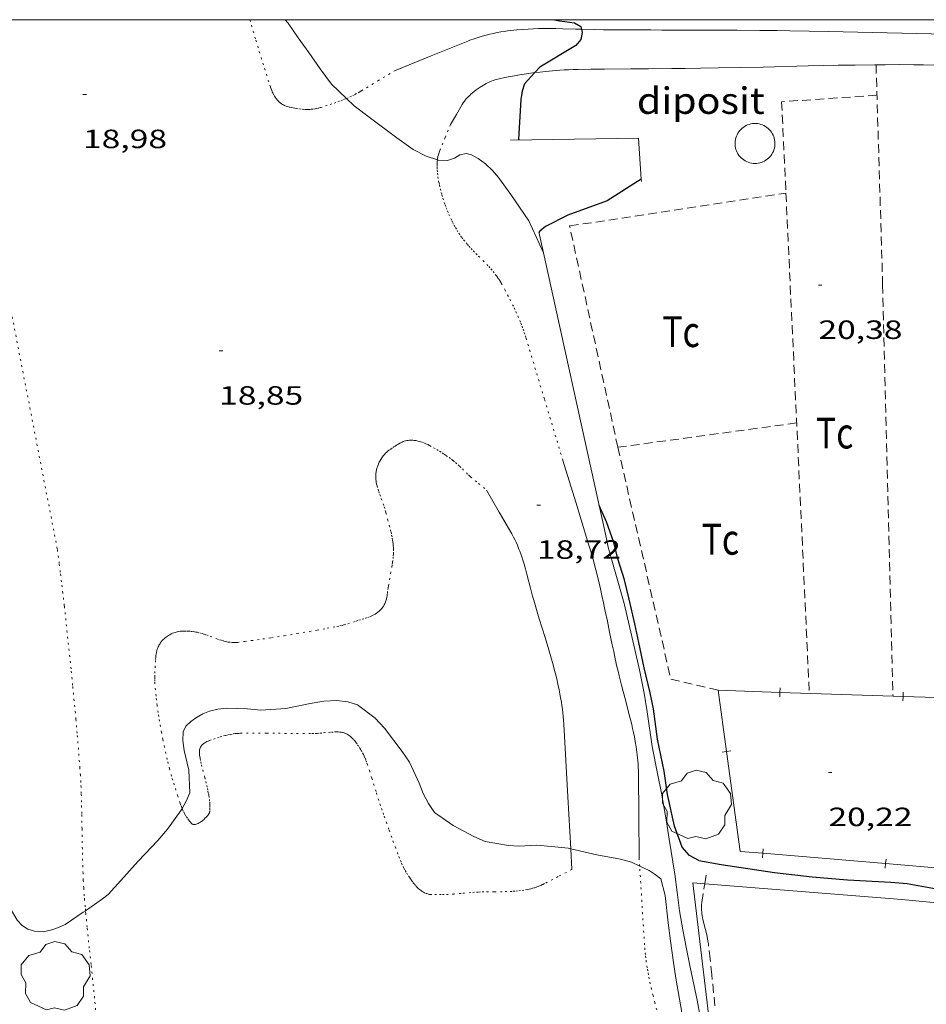
# Model space of a CAD drawing. Units: inches. Extents: x 455000 to 456005, y 4599499 to 4600002.
# Drawn here: x 455853 to 455905, y 4599944 to 4600000 of the extents above; entities that cross this region are included whole.
import ezdxf
from ezdxf.enums import TextEntityAlignment as Align

# ---------------------------------------------------------------- set-up
doc = ezdxf.new("R2010")
doc.units = ezdxf.units.IN
doc.header["$MEASUREMENT"] = 0
doc.linetypes.add('PUNTOS', pattern=[0.25, 0, -0.25])
doc.linetypes.add('TRAZOS', pattern=[0.75, 0.5, -0.25])
for name, color, linetype, lineweight in [('ARBRE', 7, 'Continuous', 0), ('CAMI i PISTA FORESTAL', 7, 'Continuous', 0), ('CORBA DE NIVELL', 7, 'Continuous', 0), ('CORBA MESTRA', 7, 'Continuous', 0), ('COTA ALTIMETRICA', 7, 'Continuous', 0), ('DIPOSIT COBERT', 7, 'Continuous', 0), ('FILAT', 7, 'Continuous', 0), ('LIMIT ESPLANADA DE TERRA', 7, 'Continuous', 0), ('MARC FULL', 7, 'Continuous', 0), ('MUR', 7, 'Continuous', 0), ('PARCEL-LA DE CONREU', 7, 'Continuous', 0), ('TANCA', 7, 'Continuous', 0)]:
    doc.layers.add(name, color=color, linetype=linetype, lineweight=lineweight)
doc.styles.add('Style-Arial', font='ARIAL.TTF')
doc.linetypes.add('filat', pattern='A,0.25,[7,dgnlstyle-mataro.shx,S=0.008,R=0,X=0,Y=0],10.25', length=10.5)

# ---------------------------------------------------------------- blocks, each defined once
blk = doc.blocks.new('COTA')
at = {"color": 0, "linetype": 'ByBlock', "lineweight": -2}
blk.add_line((0, 0), (0.2, 0), dxfattribs=at)
blk = doc.blocks.new('ARBRE')
at = {"color": 0, "linetype": 'ByBlock', "lineweight": -2, "flags": 128}
blk.add_lwpolyline([(-0.507, -1.872), (-1.415, -1.448), (-1.697, -0.94), (-1.675, -0.342), (-1.951, 0.138), (-1.943, 0.686), (-1.511, 1.208), (-0.871, 1.406), (-0.543, 1.846), (-0.027, 2.012), (0.541, 1.882), (0.933, 1.428), (1.495, 1.262), (1.921, 0.694), (1.969, 0.068), (1.593, -0.562), (1.593, -1.098), (1.229, -1.618), (0.505, -1.886), (-0.049, -1.762), (-0.507, -1.872)], dxfattribs=at)

msp = doc.modelspace()

# ---------------------------------------------------------------- linework, layer by layer
at = {"layer": 'CAMI i PISTA FORESTAL', "color": 7, "linetype": 'Continuous', "lineweight": 0}
for points in [[(455874.711, 4599997.106, 19.115), (455876.79, 4599997.946, 19.291), (455878.868, 4599998.786, 19.467), (455878.988, 4599998.833, 19.477), (455879.225, 4599998.92, 19.497), (455879.457, 4599998.998, 19.516), (455879.683, 4599999.066, 19.535), (455879.904, 4599999.126, 19.553), (455880.119, 4599999.179, 19.57), (455880.329, 4599999.226, 19.587), (455880.533, 4599999.267, 19.603), (455880.731, 4599999.303, 19.619), (455880.925, 4599999.334, 19.634), (455881.113, 4599999.361, 19.648), (455881.296, 4599999.385, 19.662), (455881.473, 4599999.405, 19.676), (455881.646, 4599999.422, 19.689), (455881.982, 4599999.45, 19.714), (455882.299, 4599999.47, 19.737), (455882.597, 4599999.483, 19.759), (455882.877, 4599999.491, 19.779), (455883.14, 4599999.496, 19.798), (455883.387, 4599999.498, 19.816), (455883.852, 4599999.496, 19.848), (455884.259, 4599999.489, 19.876), (455884.972, 4599999.47, 19.924), (455885.313, 4599999.46, 19.946)], [(455885.313, 4599999.46, 19.946), (455886.039, 4599999.438, 19.994), (455886.569, 4599999.426, 20.027), (455886.833, 4599999.422, 20.043), (455887.096, 4599999.42, 20.059), (455887.861, 4599999.418, 20.103), (455888.578, 4599999.417, 20.14), (455889.251, 4599999.416, 20.171), (455889.881, 4599999.415, 20.198), (455890.472, 4599999.414, 20.221), (455891.581, 4599999.412, 20.258), (455892.55, 4599999.409, 20.285), (455893.399, 4599999.405, 20.305), (455894.141, 4599999.401, 20.32), (455895.44, 4599999.391, 20.341), (455896.415, 4599999.381, 20.353), (455897.146, 4599999.371, 20.361), (455898.242, 4599999.353, 20.371), (455899.338, 4599999.33, 20.379), (455902.662, 4599999.252, 20.402), (455905.155, 4599999.191, 20.418), (455906.062, 4599999.168, 20.423)], [(455902.028, 4599997.444, 20.404), (455901.957, 4599997.443, 20.404), (455900.845, 4599997.428, 20.403), (455899.872, 4599997.411, 20.401), (455898.17, 4599997.374, 20.396), (455895.616, 4599997.313, 20.384), (455894.339, 4599997.284, 20.377), (455893.062, 4599997.26, 20.371), (455892.069, 4599997.245, 20.365), (455891.201, 4599997.235, 20.357), (455890.441, 4599997.227, 20.348), (455889.111, 4599997.216, 20.329), (455888.113, 4599997.208, 20.31), (455886.617, 4599997.195, 20.276), (455885.869, 4599997.187, 20.256), (455885.121, 4599997.178, 20.235), (455884.838, 4599997.172, 20.225), (455884.573, 4599997.163, 20.213), (455884.325, 4599997.151, 20.2), (455884.093, 4599997.137, 20.186), (455883.876, 4599997.122, 20.171), (455883.673, 4599997.105, 20.156), (455883.292, 4599997.069, 20.124), (455882.959, 4599997.032, 20.092), (455882.668, 4599996.996, 20.062), (455882.668, 4599996.996, 20.062)], [(455906.062, 4599997.41, 20.391), (455905.451, 4599997.425, 20.394), (455904.726, 4599997.438, 20.397), (455904.182, 4599997.445, 20.399), (455903.366, 4599997.45, 20.401), (455902.55, 4599997.448, 20.403), (455902.028, 4599997.444, 20.404)], [(455882.668, 4599996.996, 20.062), (455882.414, 4599996.961, 20.034), (455882.192, 4599996.929, 20.008), (455881.803, 4599996.867, 19.959), (455881.512, 4599996.817, 19.921), (455881.294, 4599996.777, 19.891), (455880.966, 4599996.714, 19.844), (455880.639, 4599996.647, 19.795), (455880.55, 4599996.627, 19.781), (455880.467, 4599996.605, 19.768), (455880.391, 4599996.582, 19.755), (455880.321, 4599996.559, 19.743), (455880.191, 4599996.51, 19.72), (455880.079, 4599996.462, 19.7), (455879.983, 4599996.416, 19.681), (455879.9, 4599996.374, 19.665), (455879.757, 4599996.293, 19.636), (455879.652, 4599996.229, 19.614), (455879.574, 4599996.178, 19.598), (455879.458, 4599996.098, 19.572), (455879.344, 4599996.014, 19.547), (455879.227, 4599995.924, 19.518), (455879.128, 4599995.844, 19.491), (455879.044, 4599995.772, 19.465), (455878.972, 4599995.708, 19.442), (455878.912, 4599995.65, 19.423), (455878.86, 4599995.599, 19.406), (455878.774, 4599995.505, 19.378), (455878.713, 4599995.432, 19.359), (455878.669, 4599995.375, 19.345), (455878.607, 4599995.287, 19.328), (455878.55, 4599995.194, 19.315), (455878.219, 4599994.621, 19.247), (455877.888, 4599994.047, 19.179)], [(455888.591, 4599952.427, 18.017), (455888.572, 4599954.825, 18.141), (455888.552, 4599957.224, 18.265), (455888.548, 4599957.418, 18.275), (455888.541, 4599957.605, 18.285), (455888.53, 4599957.786, 18.294), (455888.516, 4599957.961, 18.303), (455888.5, 4599958.131, 18.312), (455888.482, 4599958.294, 18.32), (455888.462, 4599958.453, 18.328), (455888.418, 4599958.759, 18.344), (455888.37, 4599959.046, 18.359), (455888.319, 4599959.314, 18.372), (455888.268, 4599959.565, 18.384), (455888.217, 4599959.8, 18.396), (455888.166, 4599960.02, 18.407), (455888.066, 4599960.432, 18.426), (455887.974, 4599960.792, 18.442), (455887.807, 4599961.421, 18.469), (455887.681, 4599961.893, 18.488), (455887.588, 4599962.247, 18.502), (455887.452, 4599962.779, 18.52), (455887.388, 4599963.045, 18.529), (455887.327, 4599963.311, 18.537), (455887.231, 4599963.746, 18.548), (455887.144, 4599964.155, 18.554), (455887.063, 4599964.538, 18.557), (455886.913, 4599965.258, 18.557), (455886.783, 4599965.887, 18.551), (455886.668, 4599966.438, 18.544), (455886.565, 4599966.919, 18.537), (455886.473, 4599967.339, 18.53), (455886.39, 4599967.706, 18.524), (455886.315, 4599968.027, 18.52), (455886.179, 4599968.587, 18.513), (455886.072, 4599969.005, 18.509), (455885.989, 4599969.318, 18.508), (455885.924, 4599969.552, 18.508), (455885.824, 4599969.903, 18.509), (455885.719, 4599970.252, 18.513), (455884.989, 4599972.627, 18.545), (455884.259, 4599975.001, 18.577)], [(455884.702, 4599952.971, 18), (455884.538, 4599955.913, 18.157), (455884.309, 4599960.035, 18.377), (455884.294, 4599960.26, 18.389), (455884.276, 4599960.478, 18.4), (455884.254, 4599960.688, 18.411), (455884.23, 4599960.891, 18.421), (455884.203, 4599961.088, 18.43), (455884.175, 4599961.278, 18.439), (455884.145, 4599961.461, 18.448), (455884.114, 4599961.639, 18.456), (455884.048, 4599961.982, 18.471), (455883.979, 4599962.303, 18.485), (455883.91, 4599962.603, 18.498), (455883.841, 4599962.884, 18.51), (455883.774, 4599963.147, 18.52), (455883.708, 4599963.393, 18.53), (455883.579, 4599963.853, 18.548), (455883.461, 4599964.255, 18.563), (455883.247, 4599964.958, 18.589), (455882.921, 4599966.012, 18.627), (455882.761, 4599966.539, 18.646), (455882.607, 4599967.067, 18.665), (455882.54, 4599967.307, 18.674), (455882.421, 4599967.76, 18.691), (455882.216, 4599968.554, 18.72), (455882.135, 4599968.851, 18.73), (455882.061, 4599969.108, 18.738), (455881.992, 4599969.332, 18.744), (455881.929, 4599969.527, 18.75), (455881.87, 4599969.696, 18.754), (455881.817, 4599969.842, 18.757), (455881.768, 4599969.969, 18.76), (455881.677, 4599970.19, 18.764), (455881.604, 4599970.353, 18.766), (455881.546, 4599970.475, 18.767), (455881.455, 4599970.654, 18.769), (455881.358, 4599970.831, 18.769), (455880.646, 4599972.071, 18.769), (455879.935, 4599973.311, 18.769)], [(455884.768, 4599951.791, 17.937), (455884.702, 4599952.971, 18)]]:
    msp.add_polyline3d(points, dxfattribs=at)
at = {"layer": 'CORBA DE NIVELL', "color": 30, "linetype": 'Continuous', "lineweight": 0}
for points, elevation in [([(455871.984, 4599995.535), (455871.135, 4599996.343), (455870.479, 4599997.217), (455869.837, 4599998.135), (455869.245, 4599998.98), (455868.665, 4599999.795), (455868.507, 4600000)], 19), ([(455877.141, 4599992.045), (455876.508, 4599992.254), (455875.773, 4599992.628), (455874.83, 4599993.291), (455873.352, 4599994.419), (455872.426, 4599995.113), (455871.984, 4599995.535)], 19), ([(455883.155, 4599986.783), (455882.328, 4599988.594), (455881.3, 4599990.076), (455880.614, 4599991.042), (455880.266, 4599991.442), (455879.866, 4599991.817), (455879.462, 4599992.129), (455879.077, 4599992.338), (455878.776, 4599992.411), (455878.417, 4599992.325), (455878.119, 4599992.136), (455877.708, 4599992.019), (455877.163, 4599992.038), (455877.141, 4599992.045)], 19), ([(455883.155, 4599986.782), (455883.155, 4599986.783)], 19), ([(455884.702, 4599952.971), (455884.568, 4599953.002), (455883.799, 4599953.087), (455882.773, 4599953.181), (455881.763, 4599953.123), (455881.179, 4599953.149), (455879.843, 4599953.375), (455879.206, 4599953.657), (455878.041, 4599954.296), (455876.984, 4599955.026), (455876.629, 4599955.539), (455876.34, 4599956.098), (455876.108, 4599956.688), (455875.561, 4599957.873), (455875.144, 4599958.489), (455874.138, 4599959.815), (455873.61, 4599960.374), (455872.614, 4599961.141), (455872.06, 4599961.31), (455871.426, 4599961.379), (455870.692, 4599961.334), (455869.912, 4599961.213), (455868.534, 4599960.921), (455867.123, 4599960.837), (455866.358, 4599960.912), (455865.201, 4599960.946), (455864.672, 4599960.879), (455864.207, 4599960.768), (455863.831, 4599960.622), (455863.48, 4599960.42), (455863.151, 4599960.185), (455862.867, 4599959.927), (455862.714, 4599959.595), (455862.694, 4599959.108), (455862.777, 4599958.55), (455863.031, 4599957.434), (455863.089, 4599956.137), (455862.886, 4599955.668), (455862.651, 4599955.256)], 18), ([(455862.651, 4599955.256), (455862.599, 4599955.164), (455861.824, 4599954.074), (455861.271, 4599953.434), (455860.168, 4599952.261), (455859.168, 4599951.165), (455858.467, 4599950.381), (455858.132, 4599950.127), (455857.174, 4599949.452)], 18), ([(455888.618, 4599951.984), (455888.149, 4599952.204), (455887.525, 4599952.377), (455886.185, 4599952.625), (455884.702, 4599952.971)], 18), ([(455892.126, 4599938.791), (455891.725, 4599940.27), (455891.36, 4599941.844), (455891.004, 4599943.685), (455890.676, 4599945.618), (455890.515, 4599946.643), (455890.372, 4599947.739), (455890.226, 4599948.765), (455890.062, 4599950.316), (455889.815, 4599951.255), (455889.504, 4599951.511), (455889.147, 4599951.735), (455888.618, 4599951.984)], 18)]:
    msp.add_lwpolyline(points, dxfattribs=dict(at, elevation=elevation))
at = {"layer": 'CORBA DE NIVELL', "color": 30, "linetype": 'Continuous', "lineweight": 0, "flags": 128}
for points, elevation in [([(455892.216, 4599942.497), (455891.875, 4599944.387), (455891.489, 4599946.256), (455891.277, 4599947.284), (455891.059, 4599948.362), (455890.879, 4599949.456), (455890.742, 4599950.503), (455890.614, 4599951.522), (455890.292, 4599953.509), (455890.142, 4599954.498), (455889.853, 4599956.117), (455889.632, 4599957.241), (455889.331, 4599958.774), (455889.042, 4599960.734), (455888.87, 4599961.796), (455888.611, 4599963.114), (455888.177, 4599965.017), (455887.742, 4599966.88), (455887.225, 4599968.672), (455886.825, 4599970.086), (455886.744, 4599970.557), (455886.575, 4599971.242)], 19), ([(455857.174, 4599949.452), (455857.047, 4599949.362), (455856.012, 4599948.677), (455855.645, 4599948.498), (455855.267, 4599948.36), (455854.773, 4599948.264), (455854.27, 4599948.292), (455853.896, 4599948.416), (455853.581, 4599948.62), (455853.297, 4599948.915), (455853.036, 4599949.371), (455852.785, 4599949.953), (455852.298, 4599951.36), (455851.807, 4599952.623)], 18)]:
    msp.add_lwpolyline(points, dxfattribs=dict(at, elevation=elevation))
at = {"layer": 'CORBA MESTRA', "color": 30, "linetype": 'Continuous', "lineweight": 30, "elevation": 20}
for points in [[(455883.777, 4600000), (455884.064, 4599999.943), (455884.917, 4599999.823), (455885.274, 4599999.621), (455885.313, 4599999.46)], [(455885.313, 4599999.46), (455885.359, 4599999.268), (455885.288, 4599998.873), (455884.997, 4599998.532), (455882.96, 4599997.314), (455882.668, 4599996.996)], [(455888.705, 4599990.946), (455888.705, 4599990.946)], [(455891.981, 4599952.295), (455891.454, 4599952.594), (455891.032, 4599953.062), (455890.589, 4599954.256), (455890.205, 4599956.046), (455889.999, 4599957.367), (455889.631, 4599959.189), (455889.405, 4599960.906), (455889.221, 4599961.809), (455888.881, 4599963.228), (455888.575, 4599964.665), (455888.339, 4599965.724), (455888.029, 4599967.125), (455887.749, 4599968.228), (455887.38, 4599969.42), (455887.144, 4599970.344), (455886.728, 4599971.508), (455886.312, 4599972.435)]]:
    msp.add_lwpolyline(points, dxfattribs=at)
at = {"layer": 'CORBA MESTRA', "color": 30, "linetype": 'Continuous', "lineweight": 30, "elevation": 20, "flags": 128}
for points in [[(455882.668, 4599996.996), (455882.075, 4599996.352), (455881.955, 4599995.948), (455881.873, 4599995.472), (455881.75, 4599993.217), (455881.78, 4599993.179)], [(455888.705, 4599990.946), (455886.776, 4599989.717), (455884.542, 4599988.919), (455883.27, 4599988.269), (455882.957, 4599987.996), (455882.905, 4599987.919)], [(455886.312, 4599972.435), (455886.312, 4599972.436)], [(455891.981, 4599952.295), (455893.247, 4599952.082), (455896.265, 4599951.625), (455898.414, 4599951.379), (455900.408, 4599951.206), (455902.878, 4599951.075), (455903.797, 4599951), (455905.881, 4599950.619), (455906.062, 4599950.598)]]:
    msp.add_lwpolyline(points, dxfattribs=at)
at = {"layer": 'DIPOSIT COBERT', "color": 1, "linetype": 'Continuous', "lineweight": 20}
msp.add_polyline3d([(455894.285, 4599993.698, 22.499), (455894.349, 4599993.769, 22.499), (455894.418, 4599993.834, 22.5), (455894.492, 4599993.893, 22.5), (455894.572, 4599993.946, 22.5), (455894.655, 4599993.992, 22.5), (455894.742, 4599994.031, 22.5), (455894.832, 4599994.062, 22.5), (455894.924, 4599994.086, 22.5), (455895.018, 4599994.102, 22.5), (455895.113, 4599994.11, 22.499), (455895.208, 4599994.11, 22.499), (455895.303, 4599994.102, 22.498), (455895.397, 4599994.086, 22.498), (455895.489, 4599994.062, 22.497), (455895.579, 4599994.031, 22.496), (455895.666, 4599993.992, 22.496), (455895.749, 4599993.946, 22.495), (455895.828, 4599993.893, 22.494), (455895.903, 4599993.834, 22.493), (455895.972, 4599993.768, 22.492), (455896.035, 4599993.697, 22.491), (455896.093, 4599993.621, 22.49), (455896.143, 4599993.541, 22.489), (455896.187, 4599993.456, 22.488), (455896.224, 4599993.369, 22.486), (455896.253, 4599993.278, 22.485), (455896.274, 4599993.185, 22.484), (455896.288, 4599993.091, 22.483), (455896.293, 4599992.996, 22.482), (455896.291, 4599992.901, 22.481), (455896.28, 4599992.806, 22.48), (455896.262, 4599992.713, 22.479), (455896.236, 4599992.621, 22.478), (455896.202, 4599992.532, 22.478), (455896.161, 4599992.446, 22.477), (455896.113, 4599992.364, 22.476), (455896.058, 4599992.286, 22.476), (455895.997, 4599992.213, 22.475), (455895.93, 4599992.146, 22.475), (455895.857, 4599992.084, 22.475), (455895.78, 4599992.029, 22.474), (455895.698, 4599991.98, 22.474), (455895.612, 4599991.939, 22.474), (455895.523, 4599991.904, 22.474), (455895.432, 4599991.878, 22.474), (455895.339, 4599991.859, 22.475), (455895.244, 4599991.848, 22.475), (455895.149, 4599991.845, 22.475), (455895.054, 4599991.849, 22.476), (455894.96, 4599991.862, 22.476), (455894.867, 4599991.883, 22.477), (455894.776, 4599991.912, 22.478), (455894.688, 4599991.948, 22.479), (455894.603, 4599991.991, 22.479), (455894.522, 4599992.041, 22.48), (455894.446, 4599992.098, 22.481), (455894.375, 4599992.161, 22.482), (455894.309, 4599992.23, 22.483), (455894.249, 4599992.304, 22.484), (455894.196, 4599992.383, 22.485), (455894.149, 4599992.466, 22.487), (455894.11, 4599992.552, 22.488), (455894.078, 4599992.642, 22.489), (455894.053, 4599992.734, 22.49), (455894.037, 4599992.828, 22.491), (455894.028, 4599992.923, 22.492), (455894.028, 4599993.018, 22.493), (455894.035, 4599993.113, 22.494), (455894.05, 4599993.207, 22.495), (455894.073, 4599993.299, 22.496), (455894.104, 4599993.389, 22.497), (455894.142, 4599993.476, 22.497), (455894.188, 4599993.56, 22.498), (455894.24, 4599993.639, 22.499), (455894.285, 4599993.698, 22.499)], dxfattribs=at)
at = {"layer": 'FILAT', "color": 7, "linetype": 'filat', "lineweight": 0, "elevation": 20.025, "flags": 128}
msp.add_lwpolyline([(455906.062, 4599949.839), (455903.497, 4599950.093)], dxfattribs=at)
at = {"layer": 'FILAT', "color": 7, "linetype": 'filat', "lineweight": 0}
for points in [[(455894.458, 4599930.173, 19.118), (455893.002, 4599939.627, 19.465), (455891.636, 4599951.034, 20.121), (455892.309, 4599950.981, 20.115)], [(455892.309, 4599950.981, 20.115), (455903.497, 4599950.093, 20.01)]]:
    msp.add_polyline3d(points, dxfattribs=at)
at = {"layer": 'LIMIT ESPLANADA DE TERRA', "color": 7, "linetype": 'PUNTOS', "lineweight": 0}
for points in [[(455866.5, 4600000, 18.922), (455866.589, 4599999.689, 18.917), (455866.841, 4599998.836, 18.902), (455867.034, 4599998.197, 18.892), (455867.329, 4599997.238, 18.878), (455867.631, 4599996.28, 18.865), (455867.668, 4599996.167, 18.864), (455867.703, 4599996.07, 18.863), (455867.736, 4599995.987, 18.862), (455867.767, 4599995.915, 18.861), (455867.796, 4599995.853, 18.86), (455867.851, 4599995.745, 18.859), (455867.898, 4599995.666, 18.859), (455867.936, 4599995.607, 18.858), (455867.998, 4599995.52, 18.858), (455868.068, 4599995.433, 18.857), (455868.108, 4599995.388, 18.857), (455868.147, 4599995.349, 18.856), (455868.185, 4599995.315, 18.856), (455868.222, 4599995.285, 18.856)], [(455871.984, 4599995.535, 18.999), (455872.17, 4599995.617, 19.012), (455872.338, 4599995.696, 19.024), (455872.462, 4599995.758, 19.032), (455872.645, 4599995.856, 19.041), (455872.736, 4599995.908, 19.046), (455872.825, 4599995.961, 19.049), (455873.768, 4599996.533, 19.082), (455874.711, 4599997.106, 19.115)], [(455868.222, 4599995.285, 18.856), (455868.293, 4599995.234, 18.856), (455868.357, 4599995.194, 18.856), (455868.415, 4599995.163, 18.856), (455868.467, 4599995.138, 18.856), (455868.56, 4599995.099, 18.856), (455868.631, 4599995.074, 18.856), (455868.74, 4599995.041, 18.857), (455868.85, 4599995.014, 18.857), (455868.952, 4599994.992, 18.858), (455869.048, 4599994.974, 18.858), (455869.139, 4599994.958, 18.859), (455869.31, 4599994.934, 18.862), (455869.461, 4599994.92, 18.865), (455869.593, 4599994.912, 18.868), (455869.709, 4599994.909, 18.87), (455869.81, 4599994.91, 18.873), (455869.898, 4599994.914, 18.876), (455869.975, 4599994.919, 18.878), (455870.108, 4599994.933, 18.882), (455870.208, 4599994.948, 18.886), (455870.281, 4599994.961, 18.888), (455870.391, 4599994.986, 18.893), (455870.499, 4599995.016, 18.897), (455870.799, 4599995.108, 18.912), (455871.061, 4599995.192, 18.929), (455871.29, 4599995.269, 18.945), (455871.489, 4599995.34, 18.96), (455871.663, 4599995.405, 18.974), (455871.813, 4599995.464, 18.986), (455871.944, 4599995.517, 18.996), (455871.984, 4599995.535, 18.999)], [(455877.141, 4599992.045, 18.999), (455877.143, 4599992.06, 18.999), (455877.152, 4599992.128, 19.002), (455877.174, 4599992.245, 19.008), (455877.194, 4599992.332, 19.013), (455877.212, 4599992.396, 19.017), (455877.243, 4599992.491, 19.024), (455877.279, 4599992.585, 19.033), (455877.584, 4599993.316, 19.106), (455877.888, 4599994.047, 19.179)], [(455884.259, 4599975.001, 18.577), (455883.21, 4599978.486, 18.649), (455882.162, 4599981.971, 18.721), (455882.1, 4599982.169, 18.725), (455882.038, 4599982.353, 18.729), (455881.977, 4599982.525, 18.732), (455881.916, 4599982.685, 18.736), (455881.858, 4599982.834, 18.739), (455881.742, 4599983.112, 18.745), (455881.636, 4599983.352, 18.75), (455881.539, 4599983.562, 18.754), (455881.452, 4599983.744, 18.758), (455881.294, 4599984.061, 18.765), (455881.173, 4599984.297, 18.77), (455880.986, 4599984.648, 18.777), (455880.795, 4599984.998, 18.785), (455880.735, 4599985.103, 18.788), (455880.674, 4599985.203, 18.791), (455880.612, 4599985.297, 18.794), (455880.55, 4599985.387, 18.797), (455880.488, 4599985.473, 18.801), (455880.363, 4599985.634, 18.809), (455880.24, 4599985.782, 18.817), (455880.122, 4599985.917, 18.825), (455880.007, 4599986.042, 18.833), (455879.787, 4599986.272, 18.849), (455879.393, 4599986.669, 18.877), (455879.245, 4599986.819, 18.888), (455879.117, 4599986.952, 18.897), (455879.007, 4599987.069, 18.905), (455878.912, 4599987.174, 18.911), (455878.83, 4599987.266, 18.916), (455878.69, 4599987.432, 18.925), (455878.589, 4599987.56, 18.931), (455878.515, 4599987.658, 18.935), (455878.409, 4599987.808, 18.941), (455878.308, 4599987.964, 18.945), (455878.217, 4599988.115, 18.949), (455878.136, 4599988.258, 18.952), (455878.062, 4599988.392, 18.954), (455877.996, 4599988.52, 18.957), (455877.936, 4599988.639, 18.959), (455877.829, 4599988.866, 18.962), (455877.742, 4599989.067, 18.965), (455877.67, 4599989.243, 18.967), (455877.611, 4599989.399, 18.969), (455877.562, 4599989.536, 18.971), (455877.481, 4599989.778, 18.974), (455877.426, 4599989.961, 18.976), (455877.386, 4599990.099, 18.978), (455877.332, 4599990.307, 18.982), (455877.282, 4599990.517, 18.985), (455877.254, 4599990.644, 18.987), (455877.229, 4599990.765, 18.988), (455877.187, 4599990.995, 18.989), (455877.157, 4599991.198, 18.989), (455877.137, 4599991.377, 18.989), (455877.126, 4599991.533, 18.989), (455877.122, 4599991.67, 18.991), (455877.123, 4599991.789, 18.992), (455877.127, 4599991.892, 18.994), (455877.134, 4599991.982, 18.997), (455877.141, 4599992.045, 18.999)], [(455855.57, 4599969.992, 18.892), (455852.557, 4599985.488, 18.895)], [(455872.064, 4599965.732, 18.963), (455872.373, 4599965.828, 18.981), (455872.527, 4599965.878, 18.988), (455872.682, 4599965.928, 18.993), (455872.876, 4599965.99, 18.997), (455873.048, 4599966.045, 18.999), (455873.198, 4599966.096, 19.001), (455873.326, 4599966.146, 19.002), (455873.436, 4599966.194, 19.003), (455873.53, 4599966.24, 19.004), (455873.61, 4599966.284, 19.004), (455873.677, 4599966.326, 19.004), (455873.735, 4599966.365, 19.004), (455873.783, 4599966.402, 19.004), (455873.824, 4599966.436, 19.004), (455873.894, 4599966.499, 19.003), (455873.943, 4599966.551, 19.003), (455873.978, 4599966.592, 19.002), (455874.028, 4599966.657, 19.002), (455874.075, 4599966.727, 19.001), (455874.115, 4599966.797, 19), (455874.148, 4599966.862, 18.999), (455874.175, 4599966.924, 18.998), (455874.197, 4599966.983, 18.996), (455874.216, 4599967.038, 18.995), (455874.245, 4599967.142, 18.992), (455874.266, 4599967.233, 18.989), (455874.281, 4599967.314, 18.987), (455874.302, 4599967.456, 18.983), (455874.328, 4599967.669, 18.979), (455874.342, 4599967.777, 18.977), (455874.359, 4599967.884, 18.977), (455874.559, 4599968.966, 18.981), (455874.58, 4599969.101, 18.981), (455874.597, 4599969.219, 18.982), (455874.622, 4599969.426, 18.983), (455874.635, 4599969.581, 18.983), (455874.642, 4599969.697, 18.984), (455874.646, 4599969.871, 18.985), (455874.646, 4599969.958, 18.985), (455874.643, 4599970.045, 18.985), (455874.636, 4599970.166, 18.985), (455874.625, 4599970.278, 18.986), (455874.612, 4599970.384, 18.986), (455874.598, 4599970.483, 18.986), (455874.565, 4599970.669, 18.987), (455874.531, 4599970.831, 18.987), (455874.499, 4599970.973, 18.987), (455874.437, 4599971.22, 18.988), (455874.337, 4599971.591, 18.987), (455874.239, 4599971.96, 18.985), (455874.21, 4599972.067, 18.984), (455874.15, 4599972.267, 18.98), (455874.093, 4599972.441, 18.975), (455873.986, 4599972.743, 18.964), (455873.904, 4599972.969, 18.955), (455873.845, 4599973.138, 18.947), (455873.803, 4599973.265, 18.942), (455873.744, 4599973.456, 18.935), (455873.717, 4599973.552, 18.932), (455873.693, 4599973.648, 18.929), (455873.673, 4599973.74, 18.926), (455873.659, 4599973.827, 18.924), (455873.65, 4599973.909, 18.922), (455873.645, 4599973.987, 18.921), (455873.644, 4599974.06, 18.919), (455873.645, 4599974.129, 18.918), (455873.648, 4599974.193, 18.916), (455873.654, 4599974.254, 18.915), (455873.67, 4599974.368, 18.913), (455873.69, 4599974.468, 18.911), (455873.712, 4599974.555, 18.91), (455873.734, 4599974.631, 18.908), (455873.757, 4599974.698, 18.907), (455873.803, 4599974.813, 18.905), (455873.842, 4599974.899, 18.903), (455873.875, 4599974.963, 18.901), (455873.928, 4599975.058, 18.899), (455873.987, 4599975.152, 18.897), (455874.027, 4599975.209, 18.895), (455874.065, 4599975.259, 18.892), (455874.101, 4599975.304, 18.889), (455874.136, 4599975.343, 18.885), (455874.203, 4599975.412, 18.878), (455874.264, 4599975.468, 18.87), (455874.318, 4599975.514, 18.864), (455874.417, 4599975.59, 18.852), (455874.494, 4599975.645, 18.845), (455874.614, 4599975.725, 18.836), (455874.676, 4599975.766, 18.834), (455874.74, 4599975.807, 18.833), (455874.821, 4599975.859, 18.835), (455874.891, 4599975.903, 18.84), (455874.953, 4599975.94, 18.845), (455875.062, 4599976, 18.858), (455875.145, 4599976.039, 18.868), (455875.207, 4599976.065, 18.875), (455875.254, 4599976.083, 18.879), (455875.326, 4599976.104, 18.885), (455875.398, 4599976.121, 18.889), (455875.477, 4599976.133, 18.892)], [(455875.477, 4599976.133, 18.892), (455875.552, 4599976.14, 18.894), (455875.623, 4599976.143, 18.897), (455875.69, 4599976.143, 18.899), (455875.754, 4599976.14, 18.901), (455875.814, 4599976.134, 18.902), (455875.927, 4599976.119, 18.906), (455876.026, 4599976.099, 18.908), (455876.113, 4599976.078, 18.911), (455876.188, 4599976.057, 18.912), (455876.32, 4599976.013, 18.915), (455876.417, 4599975.975, 18.917), (455876.489, 4599975.944, 18.918), (455876.595, 4599975.894, 18.92), (455876.699, 4599975.84, 18.921), (455876.919, 4599975.718, 18.923), (455877.106, 4599975.61, 18.924), (455877.267, 4599975.514, 18.925), (455877.406, 4599975.428, 18.925), (455877.525, 4599975.352, 18.925), (455877.627, 4599975.283, 18.925), (455877.804, 4599975.16, 18.924), (455877.934, 4599975.063, 18.922), (455878.03, 4599974.989, 18.92), (455878.171, 4599974.873, 18.917), (455878.31, 4599974.752, 18.913), (455878.401, 4599974.668, 18.91), (455878.555, 4599974.516, 18.902), (455878.784, 4599974.286, 18.887), (455878.901, 4599974.175, 18.877), (455878.962, 4599974.121, 18.871), (455879.023, 4599974.069, 18.865), (455879.479, 4599973.69, 18.817), (455879.935, 4599973.311, 18.769)], [(455857.174, 4599949.452, 18.01), (455857.154, 4599949.676, 18.015), (455857.121, 4599950.061, 18.025), (455857.102, 4599950.295, 18.032), (455857.072, 4599950.748, 18.047), (455857.048, 4599951.173, 18.064), (455857.031, 4599951.571, 18.083), (455857.017, 4599951.945, 18.101), (455857.007, 4599952.295, 18.12), (455856.993, 4599952.952, 18.158), (455856.975, 4599954.103, 18.229), (455856.962, 4599954.966, 18.285), (455856.947, 4599955.613, 18.325), (455856.932, 4599956.098, 18.355), (455856.918, 4599956.462, 18.376), (455856.906, 4599956.734, 18.391), (455856.883, 4599957.143, 18.413), (455856.856, 4599957.552, 18.433), (455856.775, 4599958.601, 18.483), (455856.699, 4599959.518, 18.526), (455856.628, 4599960.32, 18.565), (455856.563, 4599961.021, 18.598), (455856.444, 4599962.248, 18.654), (455856.351, 4599963.169, 18.693), (455856.28, 4599963.859, 18.721), (455856.17, 4599964.894, 18.76), (455856.059, 4599965.929, 18.793), (455855.968, 4599966.756, 18.816), (455855.886, 4599967.478, 18.835), (455855.812, 4599968.111, 18.85), (455855.744, 4599968.663, 18.863), (455855.683, 4599969.147, 18.874), (455855.57, 4599969.992, 18.892)], [(455862.651, 4599955.256, 18.088), (455862.631, 4599955.305, 18.093), (455862.582, 4599955.433, 18.107), (455862.537, 4599955.562, 18.121), (455862.409, 4599955.955, 18.164), (455862.3, 4599956.299, 18.202), (455862.207, 4599956.599, 18.235), (455862.127, 4599956.861, 18.263), (455862.06, 4599957.091, 18.289), (455861.946, 4599957.495, 18.333), (455861.866, 4599957.799, 18.366), (455861.808, 4599958.028, 18.391), (455861.727, 4599958.374, 18.428), (455861.652, 4599958.722, 18.465), (455861.562, 4599959.17, 18.512), (455861.487, 4599959.562, 18.553), (455861.424, 4599959.905, 18.588), (455861.372, 4599960.205, 18.618), (455861.328, 4599960.468, 18.644), (455861.293, 4599960.699, 18.667), (455861.236, 4599961.103, 18.706), (455861.198, 4599961.406, 18.734), (455861.173, 4599961.634, 18.756), (455861.14, 4599961.977, 18.787), (455861.115, 4599962.321, 18.817), (455861.108, 4599962.474, 18.829), (455861.105, 4599962.608, 18.838), (455861.105, 4599962.725, 18.845), (455861.109, 4599962.93, 18.855), (455861.121, 4599963.238, 18.865), (455861.136, 4599963.546, 18.873), (455861.146, 4599963.714, 18.876), (455861.157, 4599963.839, 18.877), (455861.169, 4599963.933, 18.877), (455861.18, 4599964.003, 18.878), (455861.2, 4599964.109, 18.879), (455861.225, 4599964.214, 18.881), (455861.248, 4599964.29, 18.883), (455861.273, 4599964.359, 18.886), (455861.3, 4599964.423, 18.888), (455861.328, 4599964.481, 18.891), (455861.357, 4599964.534, 18.894), (455861.386, 4599964.583, 18.896), (455861.415, 4599964.627, 18.899), (455861.475, 4599964.708, 18.904), (455861.532, 4599964.775, 18.908), (455861.585, 4599964.831, 18.912), (455861.634, 4599964.879, 18.915), (455861.679, 4599964.918, 18.917), (455861.762, 4599964.985, 18.921), (455861.827, 4599965.032, 18.924), (455861.878, 4599965.065, 18.926), (455861.957, 4599965.112, 18.928), (455862.04, 4599965.156, 18.929), (455862.117, 4599965.192, 18.93), (455862.19, 4599965.22, 18.93), (455862.258, 4599965.244, 18.931), (455862.322, 4599965.262, 18.931), (455862.383, 4599965.277, 18.931), (455862.439, 4599965.288, 18.931), (455862.546, 4599965.305, 18.932), (455862.639, 4599965.314, 18.932), (455862.721, 4599965.318, 18.932), (455862.792, 4599965.32, 18.931), (455862.917, 4599965.318, 18.931), (455863.01, 4599965.313, 18.931), (455863.149, 4599965.301, 18.93), (455863.286, 4599965.287, 18.929), (455863.364, 4599965.277, 18.928), (455863.44, 4599965.264, 18.928), (455863.514, 4599965.249, 18.927), (455863.656, 4599965.215, 18.926), (455863.789, 4599965.177, 18.924), (455863.914, 4599965.137, 18.923), (455864.03, 4599965.097, 18.921), (455864.249, 4599965.017, 18.918), (455864.633, 4599964.874, 18.913), (455864.777, 4599964.825, 18.911), (455864.903, 4599964.785, 18.91), (455865.014, 4599964.754, 18.909), (455865.11, 4599964.729, 18.908), (455865.195, 4599964.711, 18.907), (455865.27, 4599964.697, 18.906), (455865.4, 4599964.679, 18.906), (455865.498, 4599964.67, 18.905), (455865.572, 4599964.667, 18.905), (455865.682, 4599964.669, 18.905), (455865.793, 4599964.678, 18.905), (455866.216, 4599964.729, 18.906), (455866.586, 4599964.777, 18.907), (455867.236, 4599964.868, 18.91), (455867.723, 4599964.94, 18.913), (455868.454, 4599965.055, 18.917), (455869.183, 4599965.177, 18.921), (455870.314, 4599965.373, 18.928), (455870.879, 4599965.474, 18.932), (455871.443, 4599965.578, 18.937), (455871.601, 4599965.61, 18.94), (455871.737, 4599965.643, 18.945), (455871.856, 4599965.674, 18.951), (455872.064, 4599965.732, 18.963)], [(455871.409, 4599959.595, 17.752), (455871.226, 4599959.59, 17.752), (455871.066, 4599959.58, 17.752), (455870.786, 4599959.555, 17.753), (455870.576, 4599959.534, 17.753), (455870.419, 4599959.52, 17.753), (455870.301, 4599959.512, 17.753), (455870.123, 4599959.502, 17.753), (455869.946, 4599959.5, 17.753), (455868.922, 4599959.511, 17.75), (455867.899, 4599959.522, 17.745), (455867.439, 4599959.525, 17.74), (455866.75, 4599959.526, 17.728), (455866.406, 4599959.525, 17.723), (455866.061, 4599959.524, 17.721), (455865.949, 4599959.522, 17.721), (455865.845, 4599959.516, 17.721), (455865.748, 4599959.508, 17.721), (455865.657, 4599959.498, 17.721), (455865.488, 4599959.473, 17.722), (455865.34, 4599959.446, 17.722), (455865.211, 4599959.419, 17.723), (455865.099, 4599959.392, 17.724), (455864.902, 4599959.339, 17.725), (455864.755, 4599959.295, 17.726), (455864.533, 4599959.225, 17.728), (455864.312, 4599959.149, 17.729), (455864.215, 4599959.114, 17.729), (455864.13, 4599959.08, 17.73), (455864.057, 4599959.047, 17.73), (455863.995, 4599959.015, 17.73), (455863.943, 4599958.985, 17.73), (455863.899, 4599958.956, 17.731), (455863.863, 4599958.929, 17.731), (455863.833, 4599958.904, 17.731), (455863.784, 4599958.857, 17.732), (455863.752, 4599958.819, 17.733), (455863.73, 4599958.788, 17.734), (455863.702, 4599958.739, 17.735), (455863.679, 4599958.686, 17.737), (455863.661, 4599958.628, 17.739), (455863.649, 4599958.573, 17.741), (455863.641, 4599958.521, 17.744), (455863.636, 4599958.472, 17.746), (455863.634, 4599958.426, 17.748), (455863.637, 4599958.34, 17.752), (455863.644, 4599958.264, 17.756), (455863.653, 4599958.197, 17.76), (455863.676, 4599958.08, 17.766), (455863.717, 4599957.907, 17.776), (455863.759, 4599957.736, 17.785), (455863.83, 4599957.443, 17.8), (455863.944, 4599957.004, 17.821), (455864, 4599956.784, 17.831), (455864.052, 4599956.564, 17.841), (455864.091, 4599956.39, 17.847), (455864.123, 4599956.236, 17.849), (455864.149, 4599956.1, 17.849), (455864.17, 4599955.981, 17.848), (455864.2, 4599955.772, 17.845), (455864.218, 4599955.616, 17.843), (455864.227, 4599955.498, 17.841), (455864.232, 4599955.41, 17.84), (455864.235, 4599955.279, 17.84), (455864.233, 4599955.148, 17.841), (455864.229, 4599955.107, 17.842), (455864.222, 4599955.069, 17.842), (455864.212, 4599955.035, 17.843), (455864.2, 4599955.004, 17.844), (455864.171, 4599954.947, 17.846), (455864.141, 4599954.899, 17.847), (455864.11, 4599954.858, 17.849), (455864.081, 4599954.824, 17.851), (455864.025, 4599954.764, 17.855), (455863.935, 4599954.677, 17.863), (455863.842, 4599954.591, 17.873), (455863.806, 4599954.559, 17.878), (455863.769, 4599954.529, 17.883), (455863.695, 4599954.475, 17.895), (455863.625, 4599954.433, 17.906), (455863.563, 4599954.4, 17.917), (455863.508, 4599954.377, 17.926), (455863.461, 4599954.361, 17.935), (455863.42, 4599954.351, 17.942), (455863.385, 4599954.345, 17.949), (455863.355, 4599954.342, 17.954), (455863.329, 4599954.342, 17.959), (455863.286, 4599954.348, 17.967), (455863.256, 4599954.356, 17.972), (455863.235, 4599954.366, 17.976), (455863.205, 4599954.384, 17.981), (455863.178, 4599954.409, 17.985), (455863.125, 4599954.469, 17.994), (455863.076, 4599954.528, 18.002), (455863.032, 4599954.585, 18.009), (455862.954, 4599954.695, 18.023), (455862.889, 4599954.795, 18.035), (455862.835, 4599954.885, 18.046), (455862.79, 4599954.966, 18.055), (455862.717, 4599955.11, 18.072), (455862.666, 4599955.221, 18.084)], [(455884.768, 4599951.791, 17.937), (455883.994, 4599951.391, 17.921), (455883.219, 4599950.99, 17.905), (455883.101, 4599950.932, 17.902), (455882.985, 4599950.881, 17.899), (455882.872, 4599950.836, 17.895), (455882.761, 4599950.796, 17.891), (455882.652, 4599950.761, 17.887), (455882.545, 4599950.73, 17.882), (455882.441, 4599950.702, 17.878), (455882.34, 4599950.679, 17.873), (455882.241, 4599950.658, 17.868), (455882.047, 4599950.623, 17.858), (455881.864, 4599950.597, 17.849), (455881.69, 4599950.578, 17.839), (455881.527, 4599950.563, 17.83), (455881.372, 4599950.552, 17.822), (455881.081, 4599950.539, 17.807), (455880.824, 4599950.533, 17.794), (455880.373, 4599950.528, 17.773), (455880.035, 4599950.525, 17.76), (455879.782, 4599950.521, 17.753), (455879.594, 4599950.516, 17.749), (455879.453, 4599950.51, 17.747), (455879.242, 4599950.499, 17.745), (455879.034, 4599950.482, 17.745), (455878.483, 4599950.432, 17.749), (455878.069, 4599950.401, 17.752), (455877.758, 4599950.383, 17.754), (455877.524, 4599950.373, 17.756), (455877.35, 4599950.368, 17.757), (455877.088, 4599950.366, 17.759), (455876.826, 4599950.371, 17.761), (455876.761, 4599950.375, 17.761), (455876.7, 4599950.383, 17.762), (455876.644, 4599950.394, 17.762), (455876.592, 4599950.408, 17.763), (455876.543, 4599950.422, 17.763), (455876.499, 4599950.438, 17.764), (455876.416, 4599950.474, 17.764), (455876.345, 4599950.51, 17.765), (455876.285, 4599950.545, 17.765), (455876.233, 4599950.579, 17.766), (455876.188, 4599950.611, 17.766), (455876.113, 4599950.671, 17.767), (455876.058, 4599950.719, 17.767), (455875.979, 4599950.796, 17.768), (455875.904, 4599950.879, 17.769), (455875.816, 4599950.985, 17.77), (455875.738, 4599951.084, 17.771), (455875.668, 4599951.178, 17.772), (455875.605, 4599951.266, 17.773), (455875.549, 4599951.349, 17.773), (455875.448, 4599951.505, 17.775), (455875.366, 4599951.644, 17.776), (455875.298, 4599951.766, 17.777), (455875.242, 4599951.874, 17.778), (455875.149, 4599952.065, 17.78), (455875.083, 4599952.21, 17.781), (455874.99, 4599952.432, 17.783), (455874.903, 4599952.658, 17.785), (455874.775, 4599953.003, 17.79), (455874.554, 4599953.606, 17.804), (455874.39, 4599954.059, 17.817), (455874.269, 4599954.399, 17.827), (455874.089, 4599954.91, 17.837), (455874.001, 4599955.166, 17.84), (455873.914, 4599955.423, 17.841), (455873.819, 4599955.71, 17.84), (455873.657, 4599956.215, 17.834), (455873.421, 4599956.973, 17.819), (455873.301, 4599957.352, 17.81), (455873.178, 4599957.73, 17.801), (455873.124, 4599957.886, 17.797), (455873.072, 4599958.019, 17.794), (455873.024, 4599958.135, 17.79), (455872.979, 4599958.234, 17.788), (455872.938, 4599958.321, 17.785), (455872.86, 4599958.471, 17.781), (455872.797, 4599958.582, 17.778), (455872.748, 4599958.666, 17.775), (455872.668, 4599958.79, 17.772), (455872.583, 4599958.914, 17.769), (455872.536, 4599958.978, 17.768), (455872.491, 4599959.037, 17.766), (455872.446, 4599959.091, 17.765), (455872.359, 4599959.188, 17.763), (455872.278, 4599959.268, 17.761), (455872.203, 4599959.333, 17.759), (455872.136, 4599959.386, 17.758), (455872.076, 4599959.428, 17.757), (455872.022, 4599959.461, 17.757), (455871.973, 4599959.488, 17.756), (455871.93, 4599959.509, 17.755), (455871.853, 4599959.541, 17.755), (455871.794, 4599959.56, 17.754), (455871.749, 4599959.572, 17.754), (455871.68, 4599959.584, 17.753), (455871.61, 4599959.591, 17.753), (455871.506, 4599959.595, 17.753), (455871.409, 4599959.595, 17.752)], [(455862.666, 4599955.221, 18.084), (455862.651, 4599955.256, 18.088)], [(455888.618, 4599951.984, 18.005), (455888.591, 4599952.427, 18.017)], [(455889.76, 4599943.151, 17.802), (455889.479, 4599944.235, 17.818), (455889.377, 4599944.641, 17.824), (455889.292, 4599944.998, 17.83), (455889.221, 4599945.311, 17.835), (455889.163, 4599945.585, 17.839), (455889.115, 4599945.825, 17.843), (455889.076, 4599946.035, 17.847), (455889.044, 4599946.22, 17.851), (455888.993, 4599946.543, 17.857), (455888.96, 4599946.786, 17.863), (455888.939, 4599946.969, 17.867), (455888.911, 4599947.244, 17.874), (455888.891, 4599947.52, 17.881), (455888.741, 4599949.973, 17.949), (455888.618, 4599951.984, 18.005)], [(455857.744, 4599943.834, 17.938), (455857.716, 4599944.166, 17.942), (455857.685, 4599944.498, 17.945), (455857.615, 4599945.193, 17.952), (455857.487, 4599946.41, 17.964), (455857.389, 4599947.322, 17.974), (455857.316, 4599948.007, 17.983), (455857.264, 4599948.52, 17.991), (455857.189, 4599949.29, 18.006), (455857.174, 4599949.452, 18.01)]]:
    msp.add_polyline3d(points, dxfattribs=at)
at = {"layer": 'MARC FULL', "color": 0, "linetype": 'Continuous'}
msp.add_lwpolyline([(455000, 4600000), (456000, 4600000)], dxfattribs=at)
at = {"layer": 'MUR', "color": 1, "linetype": 'Continuous', "lineweight": 20}
for points, elevation in [([(455881.28, 4599993.171), (455888.544, 4599993.286), (455888.705, 4599990.946)], 19.987), ([(455882.895, 4599987.963), (455883.155, 4599986.783)], 20.123), ([(455883.155, 4599986.783), (455886.312, 4599972.435)], 20.128)]:
    msp.add_lwpolyline(points, dxfattribs=dict(at, elevation=elevation))
at = {"layer": 'MUR', "color": 1, "linetype": 'Continuous', "lineweight": 20, "flags": 128}
for points, elevation in [([(455888.705, 4599990.946), (455888.713, 4599990.826)], 20.187), ([(455886.312, 4599972.435), (455886.575, 4599971.242)], 20.19)]:
    msp.add_lwpolyline(points, dxfattribs=dict(at, elevation=elevation))
at = {"layer": 'PARCEL-LA DE CONREU', "color": 7, "linetype": 'TRAZOS', "lineweight": 0}
for points, elevation in [([(455902.028, 4599997.444), (455902.028, 4599997.444)], 20.404), ([(455902.028, 4599997.444), (455902.405, 4599984.963), (455902.994, 4599961.625)], 20.404), ([(455902.08, 4599995.713), (455896.673, 4599995.345), (455896.916, 4599990.158)], 20.529), ([(455896.916, 4599990.158), (455898.245, 4599961.785)], 20.451), ([(455887.38, 4599975.741), (455887.38, 4599975.741)], 20.355), ([(455887.38, 4599975.741), (455890.386, 4599962.592), (455893.079, 4599961.959)], 20.355), ([(455893.079, 4599961.959), (455893.079, 4599961.959)], 20.411), ([(455902.994, 4599961.625), (455902.994, 4599961.624)], 20.229)]:
    msp.add_lwpolyline(points, dxfattribs=dict(at, elevation=elevation))
for points in [[(455887.38, 4599975.741, 20.347), (455884.643, 4599988.298, 20.403), (455896.916, 4599990.158, 20.458)], [(455896.916, 4599990.158, 20.458), (455896.916, 4599990.158, 20.458)], [(455897.526, 4599977.125, 20.371), (455887.38, 4599975.741, 20.347)], [(455887.38, 4599975.741, 20.347), (455887.38, 4599975.741, 20.347)], [(455892.309, 4599950.981, 19.558), (455892.418, 4599951.689, 19.561)], [(455892.889, 4599944.057, 19.463), (455892.707, 4599945.82, 19.481), (455892.613, 4599946.699, 19.491), (455892.514, 4599947.576, 19.505), (455892.494, 4599947.723, 19.508), (455892.469, 4599947.861, 19.511), (455892.442, 4599947.99, 19.514), (455892.384, 4599948.232, 19.52), (455892.275, 4599948.656, 19.531), (455892.237, 4599948.815, 19.535), (455892.205, 4599948.954, 19.538), (455892.181, 4599949.075, 19.541), (455892.163, 4599949.182, 19.543), (455892.149, 4599949.275, 19.545), (455892.14, 4599949.356, 19.546), (455892.129, 4599949.499, 19.549), (455892.125, 4599949.606, 19.55), (455892.126, 4599949.686, 19.551), (455892.133, 4599949.807, 19.552), (455892.148, 4599949.927, 19.553), (455892.283, 4599950.808, 19.557), (455892.309, 4599950.981, 19.558)]]:
    msp.add_polyline3d(points, dxfattribs=at)
at = {"layer": 'TANCA', "color": 7, "linetype": 'Continuous', "lineweight": 0}
for p, q in [((455896.572, 4599961.841, 20.896), (455896.58, 4599962.091, 20.896)), ((455896.563, 4599961.591, 20.896), (455896.572, 4599961.841, 20.896)), ((455903.559, 4599961.355, 20.987), (455903.567, 4599961.605, 20.987)), ((455903.567, 4599961.605, 20.987), (455903.576, 4599961.855, 20.987)), ((455893.551, 4599958.486, 20.85), (455893.303, 4599958.453, 20.85)), ((455893.799, 4599958.52, 20.85), (455893.551, 4599958.486, 20.85)), ((455895.599, 4599952.713, 20.85), (455895.578, 4599952.463, 20.85)), ((455895.62, 4599952.962, 20.85), (455895.599, 4599952.713, 20.85)), ((455902.574, 4599952.125, 20.85), (455902.553, 4599951.876, 20.85)), ((455902.595, 4599952.374, 20.85), (455902.574, 4599952.125, 20.85))]:
    msp.add_line(p, q, dxfattribs=at)
for points in [[(455893.551, 4599958.486, 20.85), (455893.079, 4599961.959, 20.85)], [(455893.079, 4599961.959, 20.85), (455893.079, 4599961.959, 20.85)], [(455893.079, 4599961.959, 20.85), (455896.572, 4599961.841, 20.896)], [(455896.572, 4599961.841, 20.896), (455902.994, 4599961.625, 20.979)], [(455902.994, 4599961.625, 20.979), (455903.567, 4599961.605, 20.987)], [(455903.567, 4599961.605, 20.987), (455906.062, 4599961.521, 21.019)], [(455895.599, 4599952.713, 20.85), (455894.322, 4599952.82, 20.85), (455893.551, 4599958.486, 20.85)], [(455902.574, 4599952.125, 20.85), (455895.599, 4599952.713, 20.85)], [(455906.062, 4599951.831, 20.85), (455902.574, 4599952.125, 20.85)]]:
    msp.add_polyline3d(points, dxfattribs=at)

# ---------------------------------------------------------------- block references
at = {"layer": 'ARBRE', "color": 3, "linetype": 'Continuous', "lineweight": 0, "xscale": 1.000001550400009, "yscale": 1.000001550399986, "zscale": 1.0000015504, "rotation": 359.9995652666707}
for p in [(455891.858, 4599955.418, 19.905), (455855.467, 4599945.699, 18.593)]:
    msp.add_blockref('ARBRE', p, dxfattribs=at)
at = {"layer": 'COTA ALTIMETRICA', "color": 7, "linetype": 'Continuous', "lineweight": 0, "xscale": 1.000001550400009, "yscale": 1.000001550399986, "zscale": 1.0000015504, "rotation": 359.9995652666707}
for p in [(455857.029, 4599995.762, 18.982), (455898.758, 4599984.938, 20.376), (455864.756, 4599981.21, 18.854), (455882.785, 4599972.466, 18.718), (455899.327, 4599957.302, 20.216)]:
    msp.add_blockref('COTA', p, dxfattribs=at)

# ---------------------------------------------------------------- texts
at = {"layer": 'COTA ALTIMETRICA', "color": 7, "linetype": 'Continuous', "lineweight": 0, "style": 'Style-Arial', "width": 1.333331}
for s, p in [('18,98', (455857.029, 4599993.762, 18.982)), ('20,38', (455898.758, 4599982.938, 20.376)), ('18,85', (455864.756, 4599979.21, 18.854)), ('18,72', (455882.785, 4599970.466, 18.718)), ('20,22', (455899.327, 4599955.302, 20.216))]:
    msp.add_text(s, height=1.05, rotation=359.9996, dxfattribs=at).set_placement(p, align=Align.TOP_LEFT)
at = {"layer": 'DIPOSIT COBERT', "color": 7, "linetype": 'Continuous', "lineweight": 20, "style": 'Style-Arial', "width": 1.093332}
msp.add_text('diposit', height=1.5, rotation=359.9996, dxfattribs=at).set_placement((455892.086, 4599995.406, 22.539), align=Align.MIDDLE_CENTER)
at = {"layer": 'PARCEL-LA DE CONREU', "color": 3, "linetype": 'Continuous', "lineweight": 0, "style": 'Style-Arial', "width": 0.799998}
for p in [(455890.967, 4599982.305, 20.477), (455899.683, 4599976.552, 20.397), (455893.198, 4599970.527, 20.493)]:
    msp.add_text('Tc', height=1.75, rotation=359.9996, dxfattribs=at).set_placement(p, align=Align.MIDDLE_CENTER)

doc.saveas('drawing.dxf')
